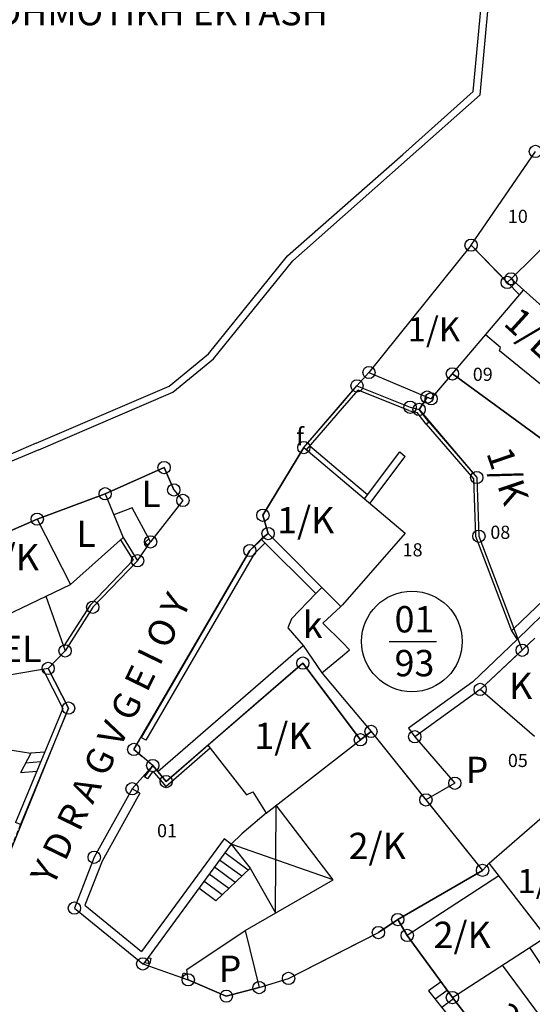
# Model space of a CAD drawing. Extents: x 573740 to 575060, y 4554144 to 4555404.
# Drawn here: x 574382 to 574411, y 4555103 to 4555160 of the extents above; entities that cross this region are included whole.
import ezdxf
from ezdxf.enums import TextEntityAlignment as Align

# ---------------------------------------------------------------- set-up
doc = ezdxf.new("R2010")
doc.units = 0
doc.header["$MEASUREMENT"] = 0
doc.linetypes.add('HIDDEN', pattern=[0.375, 0.25, -0.125])
for name, color, linetype in [('DEH', 4, 'CONTINUOUS'), ('DIAGRAMMISEIS', 15, 'CONTINUOUS'), ('GRAMMES', 13, 'CONTINUOUS'), ('KYKLAKIA', 7, 'CONTINUOUS'), ('NUMBERS', 7, 'CONTINUOUS'), ('ONOM-DR', 12, 'CONTINUOUS'), ('ORIA', 6, 'CONTINUOUS'), ('ORIA2', 5, 'CONTINUOUS'), ('OT', 2, 'CONTINUOUS'), ('PERIGRAFH', 12, 'CONTINUOUS'), ('PROSTHETA', 4, 'CONTINUOUS'), ('SKALES', 15, 'CONTINUOUS'), ('SPITIA', 2, 'CONTINUOUS'), ('TOIXOS', 4, 'CONTINUOUS')]:
    doc.layers.add(name, color=color, linetype=linetype)
doc.styles.add('GR-TXT', font='gr-txt')
doc.styles.add('GRSIMP', font='grsimp')
doc.styles.add('NUMBERS', font='numbers', dxfattribs={"height": 0.75})
doc.styles.add('TBLOCKS', font='tblocks')

msp = doc.modelspace()

# ---------------------------------------------------------------- linework, layer by layer
at = {"layer": 'DIAGRAMMISEIS'}
for p, q in [((574396.193, 4555108.688), (574396.229, 4555114.819)), ((574399.481, 4555110.565), (574393.657, 4555112.607))]:
    msp.add_line(p, q, dxfattribs=at)
at = {"layer": 'GRAMMES'}
for p, q in [((574407.461, 4555155.492), (574407.956, 4555160.762)), ((574407.845, 4555155.298), (574408.353, 4555160.716)), ((574403.434, 4555151.902), (574407.461, 4555155.492)), ((574403.699, 4555151.603), (574407.845, 4555155.298)), ((574400, 4555148.873), (574403.434, 4555151.902)), ((574400, 4555148.339), (574403.699, 4555151.603)), ((574396.875, 4555146.116), (574400, 4555148.873)), ((574397.165, 4555145.838), (574400, 4555148.339)), ((574392.359, 4555140.534), (574396.875, 4555146.116)), ((574392.644, 4555140.25), (574397.165, 4555145.838)), ((574390.123, 4555138.704), (574392.359, 4555140.534)), ((574390.333, 4555138.359), (574392.644, 4555140.25)), ((574382.532, 4555135.447), (574390.123, 4555138.704)), ((574382.689, 4555135.079), (574390.333, 4555138.359)), ((574382.532, 4555135.447), (574375.133, 4555132.307)), ((574382.689, 4555135.079), (574375.293, 4555131.94)), ((574379.875, 4555118.155), (574382.243, 4555117.785))]:
    msp.add_line(p, q, dxfattribs=at)
at = {"layer": 'GRAMMES', "linetype": 'HIDDEN'}
for p, q in [((574388.104, 4555118.002), (574388.527, 4555118.689)), ((574388.104, 4555118.002), (574389.185, 4555117.083)), ((574381.643, 4555113.717), (574380.541, 4555110.972))]:
    msp.add_line(p, q, dxfattribs=at)
at = {"layer": 'KYKLAKIA'}
for centre in [(574411.004, 4555152.074), (574407.332, 4555146.731), (574409.4, 4555144.607), (574409.61, 4555144.814), (574401.514, 4555139.477), (574406.268, 4555139.398), (574400.83, 4555138.714), (574404.828, 4555138.074), (574405.06, 4555137.976), (574403.854, 4555137.494), (574404.367, 4555137.371), (574397.799, 4555135.197), (574389.831, 4555134.056), (574407.66, 4555133.495), (574386.475, 4555132.566), (574390.383, 4555132.784), (574390.91, 4555132.192), (574382.599, 4555131.12), (574395.47, 4555131.342), (574395.762, 4555130.303), (574389.062, 4555129.822), (574407.779, 4555130.149), (574394.721, 4555129.336), (574388.319, 4555128.755), (574385.768, 4555126.103), (574384.188, 4555123.617), (574410.246, 4555123.656), (574383.226, 4555122.619), (574397.741, 4555122.922), (574407.853, 4555121.424), (574384.386, 4555120.357), (574401.023, 4555118.554), (574401.629, 4555119.026), (574404.123, 4555118.727), (574388.104, 4555118.002), (574389.185, 4555117.083), (574388.009, 4555115.759), (574389.951, 4555116.17), (574406.409, 4555116.076), (574404.762, 4555115.129), (574385.853, 4555111.856), (574407.989, 4555111.114), (574384.719, 4555108.964), (574403.151, 4555108.31), (574402.049, 4555107.571), (574403.694, 4555107.409), (574388.619, 4555105.785), (574391.213, 4555104.877), (574396.93, 4555104.96), (574393.381, 4555103.944), (574395.247, 4555104.431), (574406.267, 4555103.867)]:
    msp.add_circle(centre, 0.35, dxfattribs=at)
at = {"layer": 'ORIA'}
for p, q in [((574407.332, 4555146.731), (574411.004, 4555152.074)), ((574407.332, 4555146.731), (574401.514, 4555139.477)), ((574407.332, 4555146.731), (574409.4, 4555144.607)), ((574409.61, 4555144.814), (574412.558, 4555142.191)), ((574405.06, 4555137.976), (574406.268, 4555139.398)), ((574411.421, 4555135.632), (574406.268, 4555139.398)), ((574397.799, 4555135.197), (574400.83, 4555138.714)), ((574400.83, 4555138.714), (574403.854, 4555137.494)), ((574404.367, 4555137.371), (574404.828, 4555138.074)), ((574404.828, 4555138.074), (574405.06, 4555137.976)), ((574403.854, 4555137.494), (574404.367, 4555137.371)), ((574404.367, 4555137.371), (574407.66, 4555133.495)), ((574395.47, 4555131.342), (574397.799, 4555135.197)), ((574386.475, 4555132.566), (574389.831, 4555134.056)), ((574389.831, 4555134.056), (574390.383, 4555132.784)), ((574407.66, 4555133.495), (574407.779, 4555130.149)), ((574382.599, 4555131.12), (574386.475, 4555132.566)), ((574390.383, 4555132.784), (574390.91, 4555132.192)), ((574390.91, 4555132.192), (574389.062, 4555129.822)), ((574395.762, 4555130.303), (574395.47, 4555131.342)), ((574376.686, 4555128.562), (574382.599, 4555131.12)), ((574394.721, 4555129.336), (574395.762, 4555130.303)), ((574407.779, 4555130.149), (574409.775, 4555124.896)), ((574388.104, 4555118.002), (574394.721, 4555129.336)), ((574388.319, 4555128.755), (574385.768, 4555126.103)), ((574385.768, 4555126.103), (574384.188, 4555123.617)), ((574410.246, 4555123.656), (574410.972, 4555124.333)), ((574384.188, 4555123.617), (574383.226, 4555122.619)), ((574410.246, 4555123.656), (574407.853, 4555121.424)), ((574397.741, 4555122.922), (574389.951, 4555116.17)), ((574401.023, 4555118.554), (574397.741, 4555122.922)), ((574383.226, 4555122.619), (574378.775, 4555121.86)), ((574384.386, 4555120.357), (574383.226, 4555122.619)), ((574407.853, 4555121.424), (574404.123, 4555118.727)), ((574379.804, 4555109.108), (574384.386, 4555120.357)), ((574401.629, 4555119.026), (574401.023, 4555118.554)), ((574401.629, 4555119.026), (574404.762, 4555115.129)), ((574404.123, 4555118.727), (574406.409, 4555116.076)), ((574389.185, 4555117.083), (574388.104, 4555118.002)), ((574389.951, 4555116.17), (574389.185, 4555117.083)), ((574406.409, 4555116.076), (574404.762, 4555115.129)), ((574388.009, 4555115.759), (574385.853, 4555111.856)), ((574404.762, 4555115.129), (574407.989, 4555111.114)), ((574408.362, 4555111.518), (574411.39, 4555114.137)), ((574385.853, 4555111.856), (574384.719, 4555108.964)), ((574403.151, 4555108.31), (574407.989, 4555111.114)), ((574407.989, 4555111.114), (574408.362, 4555111.518)), ((574384.719, 4555108.964), (574388.619, 4555105.785)), ((574402.049, 4555107.571), (574403.151, 4555108.31)), ((574403.694, 4555107.409), (574403.151, 4555108.31)), ((574396.93, 4555104.96), (574402.049, 4555107.571)), ((574406.267, 4555103.867), (574403.694, 4555107.409)), ((574391.213, 4555104.877), (574393.381, 4555103.944)), ((574395.247, 4555104.431), (574396.93, 4555104.96)), ((574393.381, 4555103.944), (574395.247, 4555104.431)), ((574410.683, 4555098.252), (574406.267, 4555103.867))]:
    msp.add_line(p, q, dxfattribs=at)
at = {"layer": 'ORIA2'}
for p, q in [((574409.61, 4555144.814), (574409.4, 4555144.607)), ((574400.83, 4555138.714), (574401.514, 4555139.477)), ((574388.319, 4555128.755), (574389.062, 4555129.822)), ((574409.775, 4555124.896), (574410.246, 4555123.656)), ((574389.185, 4555117.083), (574388.009, 4555115.759)), ((574388.619, 4555105.785), (574391.213, 4555104.877))]:
    msp.add_line(p, q, dxfattribs=at)
at = {"layer": 'OT'}
msp.add_line((574402.655, 4555124.155), (574405.365, 4555124.155), dxfattribs=at)
msp.add_circle((574403.96, 4555124.155), 2.865, dxfattribs=at)
at = {"layer": 'PROSTHETA'}
for p, q in [((574389.831, 4555134.056), (574386.475, 4555132.566)), ((574390.383, 4555132.784), (574389.831, 4555134.056)), ((574390.383, 4555132.784), (574390.91, 4555132.192)), ((574388.01, 4555131.766), (574386.967, 4555131.364)), ((574389.062, 4555129.822), (574388.01, 4555131.766)), ((574390.91, 4555132.192), (574389.062, 4555129.822)), ((574383.1, 4555126.734), (574384.188, 4555123.617)), ((574398.476, 4555126.886), (574397.087, 4555125.444)), ((574399.905, 4555126.138), (574398.891, 4555125.197)), ((574397.087, 4555125.444), (574396.891, 4555124.923)), ((574400, 4555124.093), (574398.891, 4555125.197)), ((574396.891, 4555124.923), (574397.768, 4555123.92)), ((574400.411, 4555123.684), (574400, 4555124.093)), ((574384.188, 4555123.617), (574383.226, 4555122.619)), ((574398.825, 4555122.369), (574400, 4555123.343)), ((574400, 4555123.343), (574400.411, 4555123.684)), ((574383.226, 4555122.619), (574378.775, 4555121.86)), ((574382.243, 4555117.785), (574381.638, 4555116.673)), ((574383.025, 4555117.849), (574382.243, 4555117.785)), ((574382.571, 4555116.749), (574381.638, 4555116.673)), ((574395.646, 4555114.365), (574394.256, 4555113.196)), ((574394.256, 4555113.196), (574393.657, 4555112.607)), ((574393.657, 4555112.607), (574394.738, 4555111.229)), ((574392.784, 4555109.376), (574394.738, 4555111.229)), ((574394.738, 4555111.229), (574396.193, 4555108.688)), ((574392.784, 4555109.376), (574391.812, 4555110.089)), ((574391.132, 4555105.461), (574394.45, 4555107.692)), ((574412.699, 4555103.688), (574410.69, 4555106.724)), ((574391.213, 4555104.877), (574391.132, 4555105.461)), ((574393.381, 4555103.944), (574391.213, 4555104.877)), ((574395.247, 4555104.431), (574393.381, 4555103.944)), ((574405.62, 4555104.758), (574404.911, 4555104.243)), ((574404.911, 4555104.243), (574407.516, 4555100.997))]:
    msp.add_line(p, q, dxfattribs=at)
at = {"layer": 'SKALES'}
for p, q in [((574382.798, 4555117.298), (574381.94, 4555117.229)), ((574394.628, 4555111.124), (574393.289, 4555112.105)), ((574394.259, 4555110.775), (574392.994, 4555111.702)), ((574393.89, 4555110.425), (574392.698, 4555111.298)), ((574393.153, 4555109.726), (574392.107, 4555110.492)), ((574393.521, 4555110.075), (574392.403, 4555110.895)), ((574405.972, 4555104.272), (574405.287, 4555103.775)), ((574406.328, 4555103.789), (574405.663, 4555103.306))]:
    msp.add_line(p, q, dxfattribs=at)
at = {"layer": 'SPITIA'}
for p, q in [((574412.776, 4555147.933), (574409.61, 4555144.814)), ((574407.332, 4555146.731), (574401.514, 4555139.477)), ((574410.091, 4555143.897), (574407.332, 4555146.731)), ((574409.61, 4555144.814), (574412.558, 4555142.191)), ((574405.06, 4555137.976), (574410.328, 4555144.175)), ((574409.02, 4555140.899), (574408.163, 4555141.627)), ((574408.956, 4555140.708), (574409.02, 4555140.899)), ((574413.783, 4555136.79), (574408.956, 4555140.708)), ((574401.514, 4555139.477), (574405.06, 4555137.976)), ((574406.268, 4555139.398), (574411.421, 4555135.632)), ((574404.828, 4555138.074), (574404.367, 4555137.371)), ((574404.929, 4555136.658), (574404.367, 4555137.371)), ((574404.929, 4555136.658), (574407.66, 4555133.495)), ((574397.799, 4555135.197), (574395.47, 4555131.342)), ((574397.799, 4555135.197), (574400, 4555133.337)), ((574407.66, 4555133.495), (574407.779, 4555130.149)), ((574400, 4555133.337), (574403.569, 4555130.321)), ((574386.475, 4555132.566), (574382.599, 4555131.12)), ((574386.475, 4555132.566), (574387.495, 4555130.076)), ((574395.47, 4555131.342), (574395.762, 4555130.303)), ((574382.599, 4555131.12), (574376.929, 4555128.651)), ((574382.599, 4555131.12), (574384.492, 4555127.406)), ((574387.495, 4555130.076), (574384.492, 4555127.406)), ((574395.762, 4555130.303), (574399.905, 4555126.138)), ((574403.569, 4555130.321), (574400, 4555126.246)), ((574407.779, 4555130.149), (574409.775, 4555124.896)), ((574378.35, 4555124.443), (574384.492, 4555127.406)), ((574409.775, 4555124.896), (574411.906, 4555126.924)), ((574400, 4555126.246), (574399.905, 4555126.138)), ((574407.853, 4555121.424), (574410.972, 4555124.333)), ((574392.335, 4555118.243), (574397.741, 4555122.922)), ((574397.741, 4555122.922), (574400, 4555119.915)), ((574407.853, 4555121.424), (574404.123, 4555118.727)), ((574410.956, 4555118.733), (574407.853, 4555121.424)), ((574400, 4555119.915), (574401.023, 4555118.554)), ((574400, 4555117.757), (574401.629, 4555119.026)), ((574401.629, 4555119.026), (574407.989, 4555111.114)), ((574404.123, 4555118.727), (574406.409, 4555116.076)), ((574392.335, 4555118.243), (574394.526, 4555115.423)), ((574395.646, 4555114.365), (574400, 4555117.757)), ((574406.409, 4555116.076), (574404.762, 4555115.129)), ((574394.526, 4555115.423), (574394.893, 4555115.592)), ((574394.893, 4555115.592), (574395.646, 4555114.365)), ((574399.481, 4555110.565), (574396.229, 4555114.819)), ((574408.362, 4555111.518), (574411.39, 4555114.137)), ((574407.989, 4555111.114), (574403.151, 4555108.31)), ((574407.989, 4555111.114), (574408.362, 4555111.518)), ((574411.617, 4555107.323), (574408.362, 4555111.518)), ((574394.45, 4555107.692), (574399.481, 4555110.565)), ((574408.915, 4555110.805), (574403.694, 4555107.409)), ((574403.151, 4555108.31), (574402.049, 4555107.571)), ((574403.151, 4555108.31), (574403.694, 4555107.409)), ((574394.45, 4555107.692), (574395.247, 4555104.431)), ((574400, 4555106.526), (574402.049, 4555107.571)), ((574403.694, 4555107.409), (574406.267, 4555103.867)), ((574406.267, 4555103.867), (574411.617, 4555107.323)), ((574396.93, 4555104.96), (574400, 4555106.526)), ((574413.494, 4555099.819), (574409.12, 4555105.71)), ((574395.247, 4555104.431), (574396.93, 4555104.96)), ((574406.267, 4555103.867), (574410.683, 4555098.252))]:
    msp.add_line(p, q, dxfattribs=at)
at = {"layer": 'TOIXOS'}
for p, q in [((574400, 4555137.751), (574400.83, 4555138.714)), ((574400, 4555137.445), (574400.888, 4555138.475)), ((574400.83, 4555138.714), (574403.854, 4555137.494)), ((574403.793, 4555137.303), (574400.888, 4555138.475)), ((574397.799, 4555135.197), (574400, 4555137.751)), ((574397.952, 4555135.068), (574400, 4555137.445)), ((574403.854, 4555137.494), (574404.367, 4555137.371)), ((574403.793, 4555137.303), (574404.253, 4555137.193)), ((574404.772, 4555136.534), (574404.253, 4555137.193)), ((574404.772, 4555136.534), (574404.929, 4555136.658)), ((574404.772, 4555136.534), (574407.463, 4555133.418)), ((574398.148, 4555135.295), (574400, 4555133.73)), ((574401.253, 4555132.278), (574403.269, 4555134.952)), ((574401.558, 4555132.02), (574403.575, 4555134.694)), ((574403.269, 4555134.952), (574403.575, 4555134.694)), ((574400, 4555133.73), (574401.434, 4555132.518)), ((574407.463, 4555133.418), (574407.579, 4555130.157)), ((574387.495, 4555130.076), (574388.319, 4555128.755)), ((574395.762, 4555130.303), (574395.374, 4555129.976)), ((574407.579, 4555130.157), (574409.63, 4555124.758)), ((574387.343, 4555129.941), (574388.067, 4555128.781)), ((574388.964, 4555130.004), (574388.733, 4555129.787)), ((574388.733, 4555129.787), (574388.87, 4555129.641)), ((574389.062, 4555129.822), (574388.87, 4555129.641)), ((574395.374, 4555129.976), (574394.721, 4555129.336)), ((574395.587, 4555129.764), (574394.96, 4555129.15)), ((574395.374, 4555129.976), (574398.476, 4555126.886)), ((574394.721, 4555129.336), (574388.527, 4555118.689)), ((574394.96, 4555129.15), (574388.786, 4555118.538)), ((574388.067, 4555128.781), (574385.61, 4555126.227)), ((574388.319, 4555128.755), (574385.768, 4555126.103)), ((574398.476, 4555126.886), (574398.82, 4555127.228)), ((574412.62, 4555126.864), (574409.965, 4555124.274)), ((574385.61, 4555126.227), (574384.104, 4555123.858)), ((574385.768, 4555126.103), (574384.188, 4555123.617)), ((574409.775, 4555124.896), (574409.63, 4555124.758)), ((574409.63, 4555124.758), (574409.965, 4555124.274)), ((574389.473, 4555116.74), (574397.768, 4555123.92)), ((574397.768, 4555123.92), (574398.825, 4555122.369)), ((574409.965, 4555124.274), (574407.438, 4555121.858)), ((574382.916, 4555122.566), (574384.056, 4555120.343)), ((574383.226, 4555122.619), (574384.386, 4555120.357)), ((574398.825, 4555122.369), (574400, 4555120.968)), ((574407.438, 4555121.858), (574403.772, 4555119.214)), ((574400, 4555120.968), (574401.629, 4555119.026)), ((574384.056, 4555120.343), (574381.366, 4555113.832)), ((574384.386, 4555120.357), (574381.643, 4555113.717)), ((574403.772, 4555119.214), (574404.123, 4555118.727)), ((574388.786, 4555118.538), (574388.527, 4555118.689)), ((574389.929, 4555115.886), (574392.458, 4555118.085)), ((574389.951, 4555116.17), (574392.335, 4555118.243)), ((574389.185, 4555117.083), (574388.719, 4555116.445)), ((574389.196, 4555116.759), (574388.881, 4555116.327)), ((574389.185, 4555117.083), (574389.951, 4555116.17)), ((574389.196, 4555116.759), (574389.929, 4555115.886)), ((574388.881, 4555116.327), (574388.719, 4555116.445)), ((574388.009, 4555115.759), (574385.853, 4555111.856)), ((574388.447, 4555115.517), (574386.307, 4555111.643)), ((574388.447, 4555115.517), (574388.009, 4555115.759)), ((574381.643, 4555113.717), (574381.366, 4555113.832)), ((574393.254, 4555112.903), (574388.551, 4555106.485)), ((574393.657, 4555112.607), (574393.254, 4555112.903)), ((574393.657, 4555112.607), (574388.719, 4555105.868)), ((574385.853, 4555111.856), (574384.719, 4555108.964)), ((574386.307, 4555111.643), (574385.318, 4555109.121)), ((574384.719, 4555108.964), (574388.619, 4555105.785)), ((574385.318, 4555109.121), (574388.551, 4555106.485)), ((574388.915, 4555106.136), (574389.083, 4555106.104)), ((574389.083, 4555106.104), (574389.027, 4555105.809)), ((574388.619, 4555105.785), (574388.719, 4555105.868)), ((574388.719, 4555105.868), (574389.027, 4555105.809)), ((574390.848, 4555104.994), (574390.94, 4555105.28)), ((574390.848, 4555104.994), (574391.213, 4555104.877)), ((574390.94, 4555105.28), (574391.167, 4555105.207))]:
    msp.add_line(p, q, dxfattribs=at)

# ---------------------------------------------------------------- texts
at = {"layer": 'DEH', "style": 'TBLOCKS'}
msp.add_text('f', height=1, dxfattribs=at).set_placement((574397.367, 4555135.329))
at = {"layer": 'NUMBERS', "style": 'NUMBERS'}
for s, p in [('10', (574410, 4555148, 119.19)), ('09', (574408, 4555139, 91.72)), ('08', (574409, 4555130, 62.95)), ('18', (574404, 4555129, 257.77)), ('05', (574410, 4555117, 182)), ('01', (574390, 4555113, 245.5))]:
    msp.add_text(s, height=0.75, dxfattribs=at).set_placement(p, align=Align.CENTER)
at = {"layer": 'ONOM-DR', "style": 'GR-TXT'}
msp.add_text('Y D R A G V G E I O Y ', height=1.5, rotation=64.1119, dxfattribs=at).set_placement((574383.513, 4555110.184))
at = {"layer": 'OT', "style": 'GR-TXT'}
for s, p in [('01', (574402.972, 4555124.669)), ('93', (574402.972, 4555122.169))]:
    msp.add_text(s, height=1.5, dxfattribs=at).set_placement(p)
at = {"layer": 'PERIGRAFH'}
for s, height, style, p in [('DHMOTIKH EKTASH', 1.5, 'GR-TXT', (574380.284, 4555159.259)), ('1/K', 1.3745, 'GRSIMP', (574403.72, 4555141.248)), ('L', 1.5, 'GR-TXT', (574388.537, 4555131.809)), ('1/K', 1.5, 'GR-TXT', (574396.274, 4555130.314)), ('L', 1.5, 'GR-TXT', (574384.831, 4555129.542)), ('1/K', 1.5, 'GR-TXT', (574379.444, 4555128.199)), ('k', 1.5, 'GR-TXT', (574397.734, 4555124.359)), ('EL', 1.5, 'GR-TXT', (574380.531, 4555122.977)), ('K', 1.5, 'GRSIMP', (574409.505, 4555120.868)), ('1/K', 1.5, 'GR-TXT', (574394.977, 4555118.02)), ('P', 1.5, 'GRSIMP', (574407.022, 4555116.084)), ('2/K', 1.5, 'GR-TXT', (574400.352, 4555111.753)), ('1/K', 1.3745, 'GRSIMP', (574409.979, 4555109.822)), ('2/K', 1.5, 'GRSIMP', (574405.195, 4555106.687)), ('P', 1.5, 'GR-TXT', (574392.941, 4555104.76))]:
    msp.add_text(s, height=height, dxfattribs=dict(at, style=style)).set_placement(p)
for s, rotation, style, p in [('1/EL', 317.6919, 'GRSIMP', (574409.121, 4555142.214)), ('1/K', 288.7179, 'GR-TXT', (574408.193, 4555134.895)), ('2/K', 305.3319, 'GRSIMP', (574408.38, 4555102.852))]:
    msp.add_text(s, height=1.5, rotation=rotation, dxfattribs=dict(at, style=style)).set_placement(p)

doc.saveas('drawing.dxf')
